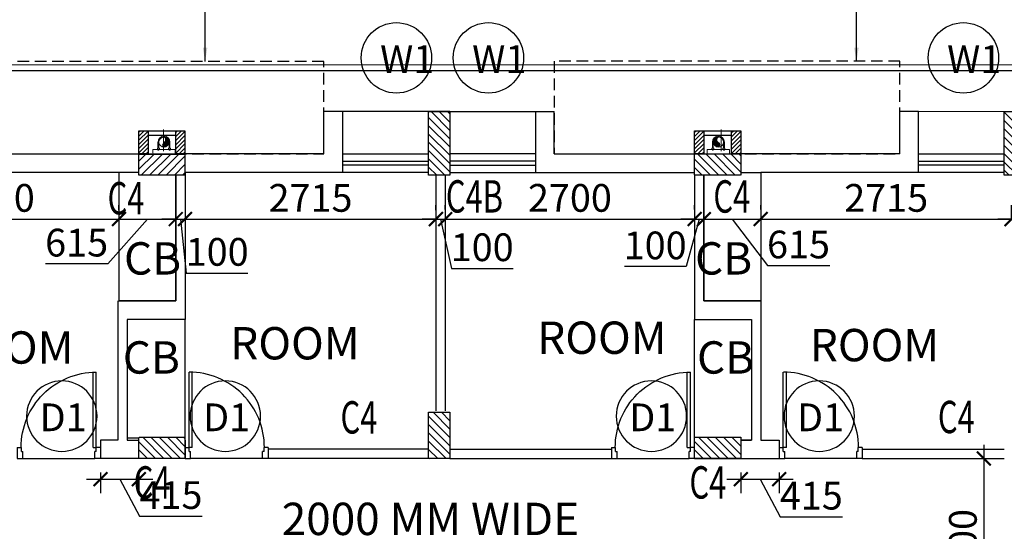
# Model space of a CAD drawing. Units: millimetres. Extents: x -22835 to 702530, y -91773 to 1289756.
# Drawn here: x 172022 to 182678, y 86776 to 92311 of the extents above; entities that cross this region are included whole.
import ezdxf

# ---------------------------------------------------------------- set-up
doc = ezdxf.new("R2010")
doc.units = ezdxf.units.MM
doc.header["$PDMODE"] = 35
doc.header["$PDSIZE"] = -20
doc.linetypes.add('DASHED', pattern=[0.75, 0.5, -0.25])
doc.linetypes.add('DASHED2', pattern=[0.375, 0.25, -0.125])
doc.layers.get('0').update_dxf_attribs({"linetype": 'CONTINUOUS'})
doc.layers.get('Defpoints').update_dxf_attribs({"linetype": 'CONTINUOUS'})
for name, color, linetype, lineweight in [('A- Hatch (C)', 253, 'CONTINUOUS', 0), ('PL-RWP', 122, 'CONTINUOUS', 18), ('S-COL', 6, 'DASHED2', 30)]:
    doc.layers.add(name, color=color, linetype=linetype, lineweight=lineweight)
for name, color, linetype in [('Columns', 6, 'CONTINUOUS'), ('Dim', 4, 'CONTINUOUS'), ('Door', 3, 'CONTINUOUS'), ('Door window tag', 4, 'CONTINUOUS'), ('Footpath', 31, 'CONTINUOUS'), ('Furniture', 1, 'CONTINUOUS'), ('Hatch-1', 8, 'CONTINUOUS'), ('Projection', 4, 'DASHED'), ('S-COL TEXT', 4, 'CONTINUOUS'), ('SEC- Cut line others', 2, 'CONTINUOUS'), ('Text', 4, 'CONTINUOUS'), ('Wall', 7, 'CONTINUOUS'), ('Window cill', 1, 'CONTINUOUS'), ('Window glass', 3, 'CONTINUOUS')]:
    doc.layers.add(name, color=color, linetype=linetype)
doc.styles.add('SAJJAD', font='romans.shx', dxfattribs={"width": 0.6, "height": 300})
doc.styles.add('Scale M 100', font='swisscl.ttf', dxfattribs={"height": 200})
doc.styles.add('Scale M 150', font='swisscl.ttf', dxfattribs={"height": 300})
doc.dimstyles.new('Scale 150', dxfattribs={"dimtxt": 300, "dimasz": 150, "dimexe": 150, "dimexo": 150, "dimgap": 75, "dimtad": 1, "dimdec": 0, "dimzin": 0, "dimdsep": 46, "dimtxsty": 'Scale M 150', "dimblk": 'ARCHTICK', "dimcen": 0, "dimdle": 150, "dimclrd": 256, "dimclre": 256, "dimclrt": 256, "dimadec": 0, "dimazin": 0, "dimtfac": 1, "dimtdec": 0, "dimtofl": 0, "dimtmove": 1, "dimatfit": 3, "dimfxl": 0.18, "dimtolj": 1, "dimtzin": 0, "dimarcsym": 0})

# ---------------------------------------------------------------- blocks, each defined once
blk = doc.blocks.new('FDJC')
at = {"layer": 'S-COL TEXT', "color": 5, "style": 'SAJJAD', "width": 0.7}
for s, p in [('C4', (1250227, 247203, 0)), ('C4B', (1253888, 247223, -4898631)), ('C4', (1256783, 247222, 0)), ('C4', (1259213, 244836, 0)), ('C4', (1252748, 244832, 0)), ('C4', (1250509, 244128, 0)), ('C4', (1256524, 244128, 0))]:
    blk.add_text(s, height=350, dxfattribs=at).set_placement(p)
blk = doc.blocks.new('_ArchTick')
at = {"color": 0, "linetype": 'ByBlock', "const_width": 0.15}
blk.add_lwpolyline([(-0.5, -0.5), (0.5, 0.5)], dxfattribs=at)
blk = doc.blocks.new('*D226')
at = {"layer": 'Defpoints', "color": 0, "transparency": 16777216}
for p in [(182457, 87563, 0), (182457, 85563, 0), (182457, 85563)]:
    blk.add_point(p, dxfattribs=at)
at = {"layer": 'Dim', "lineweight": -2, "transparency": 16777216}
for p, q in [((182457, 87713), (182457, 85413)), ((182607, 87563), (182607, 87563))]:
    blk.add_line(p, q, dxfattribs=at)
at = {"layer": 'Dim', "lineweight": -2, "transparency": 16777216, "xscale": 150, "yscale": 150, "zscale": 150}
for p, rotation in [((182457, 87563), 90), ((182457, 85563), 270)]:
    blk.add_blockref('_ArchTick', p, dxfattribs=dict(at, rotation=rotation))
at = {"layer": 'Dim', "transparency": 16777216, "insert": (182229, 86563), "char_height": 300, "attachment_point": 5, "rotation": 90, "style": 'Scale M 150'}
blk.add_mtext('\\A1;2000', dxfattribs=at)
blk = doc.blocks.new('*D338')
at = {"layer": 'Defpoints', "color": 0, "transparency": 16777216}
for p in [(173096, 90154, 0), (173711, 90154, 0), (173711, 90154)]:
    blk.add_point(p, dxfattribs=at)
at = {"layer": 'Dim', "lineweight": -2, "transparency": 16777216}
for p, q in [((173096, 90304), (173096, 90304)), ((173711, 90304), (173711, 90304)), ((172946, 90154), (173861, 90154)), ((173404, 90154), (172975, 89670)), ((172975, 89670), (172300, 89670))]:
    blk.add_line(p, q, dxfattribs=at)
at = {"layer": 'Dim', "lineweight": -2, "transparency": 16777216, "xscale": 150, "yscale": 150, "zscale": 150, "rotation": 180}
blk.add_blockref('_ArchTick', (173096, 90154), dxfattribs=at)
at = {"layer": 'Dim', "lineweight": -2, "transparency": 16777216, "xscale": 150, "yscale": 150, "zscale": 150}
blk.add_blockref('_ArchTick', (173711, 90154), dxfattribs=at)
at = {"layer": 'Dim', "transparency": 16777216, "insert": (172638, 89899), "char_height": 300, "attachment_point": 5, "style": 'Scale M 150'}
blk.add_mtext('\\A1;615', dxfattribs=at)
blk = doc.blocks.new('*D339')
at = {"layer": 'Defpoints', "color": 0, "transparency": 16777216}
for p in [(173711, 90154, 0), (173811, 90154, 0), (173811, 90154)]:
    blk.add_point(p, dxfattribs=at)
at = {"layer": 'Dim', "lineweight": -2, "transparency": 16777216}
for p, q in [((173711, 90304), (173711, 90304)), ((173811, 90304), (173811, 90304)), ((173711, 90154), (173561, 90154)), ((173711, 90154), (173811, 90154)), ((173761, 90154), (173825, 89570)), ((173811, 90154), (173961, 90154)), ((173825, 89570), (174492, 89570))]:
    blk.add_line(p, q, dxfattribs=at)
at = {"layer": 'Dim', "lineweight": -2, "transparency": 16777216, "xscale": 150, "yscale": 150, "zscale": 150}
blk.add_blockref('_ArchTick', (173711, 90154), dxfattribs=at)
at = {"layer": 'Dim', "lineweight": -2, "transparency": 16777216, "xscale": 150, "yscale": 150, "zscale": 150, "rotation": 180}
blk.add_blockref('_ArchTick', (173811, 90154), dxfattribs=at)
at = {"layer": 'Dim', "transparency": 16777216, "insert": (174159, 89799), "char_height": 300, "attachment_point": 5, "style": 'Scale M 150'}
blk.add_mtext('\\A1;100', dxfattribs=at)
blk = doc.blocks.new('*D340')
at = {"layer": 'Defpoints', "color": 0, "transparency": 16777216}
for p in [(173811, 90154, 0), (176526, 90154), (176526, 90099, 0)]:
    blk.add_point(p, dxfattribs=at)
at = {"layer": 'Dim', "lineweight": -2, "transparency": 16777216}
for p, q in [((173811, 90304), (173811, 90304)), ((176526, 90249), (176526, 90304)), ((173661, 90154), (176676, 90154))]:
    blk.add_line(p, q, dxfattribs=at)
at = {"layer": 'Dim', "lineweight": -2, "transparency": 16777216, "xscale": 150, "yscale": 150, "zscale": 150, "rotation": 180}
blk.add_blockref('_ArchTick', (173811, 90154), dxfattribs=at)
at = {"layer": 'Dim', "lineweight": -2, "transparency": 16777216, "xscale": 150, "yscale": 150, "zscale": 150}
blk.add_blockref('_ArchTick', (176526, 90154), dxfattribs=at)
at = {"layer": 'Dim', "transparency": 16777216, "insert": (175169, 90383), "char_height": 300, "attachment_point": 5, "style": 'Scale M 150'}
blk.add_mtext('\\A1;2715', dxfattribs=at)
blk = doc.blocks.new('*D341')
at = {"layer": 'Defpoints', "color": 0, "transparency": 16777216}
for p in [(176626, 90154), (176526, 90106), (176626, 90106)]:
    blk.add_point(p, dxfattribs=at)
at = {"layer": 'Dim', "lineweight": -2, "transparency": 16777216}
for p, q in [((176526, 90256), (176526, 90304)), ((176626, 90256), (176626, 90304)), ((176526, 90154), (176376, 90154)), ((176526, 90154), (176626, 90154)), ((176576, 90154), (176694, 89620)), ((176626, 90154), (176776, 90154)), ((176694, 89620), (177361, 89620))]:
    blk.add_line(p, q, dxfattribs=at)
at = {"layer": 'Dim', "lineweight": -2, "transparency": 16777216, "xscale": 150, "yscale": 150, "zscale": 150}
blk.add_blockref('_ArchTick', (176526, 90154), dxfattribs=at)
at = {"layer": 'Dim', "lineweight": -2, "transparency": 16777216, "xscale": 150, "yscale": 150, "zscale": 150, "rotation": 180}
blk.add_blockref('_ArchTick', (176626, 90154), dxfattribs=at)
at = {"layer": 'Dim', "transparency": 16777216, "insert": (177027, 89849), "char_height": 300, "attachment_point": 5, "style": 'Scale M 150'}
blk.add_mtext('\\A1;100', dxfattribs=at)
blk = doc.blocks.new('*D342')
at = {"layer": 'Defpoints', "color": 0, "transparency": 16777216}
for p in [(179326, 90154), (176626, 90106), (179326, 90106, 0)]:
    blk.add_point(p, dxfattribs=at)
at = {"layer": 'Dim', "lineweight": -2, "transparency": 16777216}
for p, q in [((176626, 90256), (176626, 90304)), ((179326, 90256), (179326, 90304)), ((176476, 90154), (179476, 90154))]:
    blk.add_line(p, q, dxfattribs=at)
at = {"layer": 'Dim', "lineweight": -2, "transparency": 16777216, "xscale": 150, "yscale": 150, "zscale": 150, "rotation": 180}
blk.add_blockref('_ArchTick', (176626, 90154), dxfattribs=at)
at = {"layer": 'Dim', "lineweight": -2, "transparency": 16777216, "xscale": 150, "yscale": 150, "zscale": 150}
blk.add_blockref('_ArchTick', (179326, 90154), dxfattribs=at)
at = {"layer": 'Dim', "transparency": 16777216, "insert": (177976, 90383), "char_height": 300, "attachment_point": 5, "style": 'Scale M 150'}
blk.add_mtext('\\A1;2700', dxfattribs=at)
blk = doc.blocks.new('*D343')
at = {"layer": 'Defpoints', "color": 0, "transparency": 16777216}
for p in [(179426, 90154), (179326, 90106, 0), (179426, 90106, 0)]:
    blk.add_point(p, dxfattribs=at)
at = {"layer": 'Dim', "lineweight": -2, "transparency": 16777216}
for p, q in [((179326, 90256), (179326, 90304)), ((179426, 90256), (179426, 90304)), ((179326, 90154), (179176, 90154)), ((179376, 90154), (179233, 89640)), ((179326, 90154), (179426, 90154)), ((179426, 90154), (179576, 90154)), ((179233, 89640), (178566, 89640))]:
    blk.add_line(p, q, dxfattribs=at)
at = {"layer": 'Dim', "lineweight": -2, "transparency": 16777216, "xscale": 150, "yscale": 150, "zscale": 150}
blk.add_blockref('_ArchTick', (179326, 90154), dxfattribs=at)
at = {"layer": 'Dim', "lineweight": -2, "transparency": 16777216, "xscale": 150, "yscale": 150, "zscale": 150, "rotation": 180}
blk.add_blockref('_ArchTick', (179426, 90154), dxfattribs=at)
at = {"layer": 'Dim', "transparency": 16777216, "insert": (178899, 89869), "char_height": 300, "attachment_point": 5, "style": 'Scale M 150'}
blk.add_mtext('\\A1;100', dxfattribs=at)
blk = doc.blocks.new('*D344')
at = {"layer": 'Defpoints', "color": 0, "transparency": 16777216}
for p in [(180041, 90154), (179426, 90106, 0), (180041, 90106, 0)]:
    blk.add_point(p, dxfattribs=at)
at = {"layer": 'Dim', "lineweight": -2, "transparency": 16777216}
for p, q in [((179426, 90256), (179426, 90304)), ((180041, 90256), (180041, 90304)), ((179276, 90154), (180191, 90154)), ((179734, 90154), (180113, 89650)), ((180113, 89650), (180788, 89650))]:
    blk.add_line(p, q, dxfattribs=at)
at = {"layer": 'Dim', "lineweight": -2, "transparency": 16777216, "xscale": 150, "yscale": 150, "zscale": 150, "rotation": 180}
blk.add_blockref('_ArchTick', (179426, 90154), dxfattribs=at)
at = {"layer": 'Dim', "lineweight": -2, "transparency": 16777216, "xscale": 150, "yscale": 150, "zscale": 150}
blk.add_blockref('_ArchTick', (180041, 90154), dxfattribs=at)
at = {"layer": 'Dim', "transparency": 16777216, "insert": (180450, 89879), "char_height": 300, "attachment_point": 5, "style": 'Scale M 150'}
blk.add_mtext('\\A1;615', dxfattribs=at)
blk = doc.blocks.new('*D345')
at = {"layer": 'Defpoints', "color": 0, "transparency": 16777216}
for p in [(182756, 90154), (180041, 90106, 0), (182756, 90010, 0)]:
    blk.add_point(p, dxfattribs=at)
at = {"layer": 'Dim', "lineweight": -2, "transparency": 16777216}
for p, q in [((180041, 90256), (180041, 90304)), ((182756, 90160), (182756, 90304)), ((179891, 90154), (182906, 90154))]:
    blk.add_line(p, q, dxfattribs=at)
at = {"layer": 'Dim', "lineweight": -2, "transparency": 16777216, "xscale": 150, "yscale": 150, "zscale": 150, "rotation": 180}
blk.add_blockref('_ArchTick', (180041, 90154), dxfattribs=at)
at = {"layer": 'Dim', "lineweight": -2, "transparency": 16777216, "xscale": 150, "yscale": 150, "zscale": 150}
blk.add_blockref('_ArchTick', (182756, 90154), dxfattribs=at)
at = {"layer": 'Dim', "transparency": 16777216, "insert": (181399, 90383), "char_height": 300, "attachment_point": 5, "style": 'Scale M 150'}
blk.add_mtext('\\A1;2715', dxfattribs=at)
blk = doc.blocks.new('*D346')
at = {"layer": 'Defpoints', "color": 0, "transparency": 16777216}
for p in [(182856, 90154), (182756, 90010, 0), (182856, 90010)]:
    blk.add_point(p, dxfattribs=at)
at = {"layer": 'Dim', "lineweight": -2, "transparency": 16777216}
for p, q in [((182756, 90160), (182756, 90304)), ((182856, 90160), (182856, 90304)), ((182756, 90154), (182606, 90154)), ((182756, 90154), (182856, 90154)), ((182806, 90154), (182924, 89670)), ((182856, 90154), (183006, 90154)), ((182924, 89670), (183591, 89670))]:
    blk.add_line(p, q, dxfattribs=at)
at = {"layer": 'Dim', "lineweight": -2, "transparency": 16777216, "xscale": 150, "yscale": 150, "zscale": 150}
blk.add_blockref('_ArchTick', (182756, 90154), dxfattribs=at)
at = {"layer": 'Dim', "lineweight": -2, "transparency": 16777216, "xscale": 150, "yscale": 150, "zscale": 150, "rotation": 180}
blk.add_blockref('_ArchTick', (182856, 90154), dxfattribs=at)
at = {"layer": 'Dim', "transparency": 16777216, "insert": (183257, 89899), "char_height": 300, "attachment_point": 5, "style": 'Scale M 150'}
blk.add_mtext('\\A1;100', dxfattribs=at)
blk = doc.blocks.new('PIPE')
blk.add_hatch(color=256).paths.add_polyline_path([(0, -75, 0.414214), (75, 0, 0.414214), (0, 75, 0.624332), (3, 5, -0.574153)])
blk.add_circle((0, 0), 75)
for centre, radius, start, end in [((18, 41), 38.8, 118.1339, 246.0453), ((-22, -34), 46.5, 298.4639, 57.9136)]:
    blk.add_arc(centre, radius, start, end)
blk = doc.blocks.new('*U73')
at = {"linetype": 'Continuous', "lineweight": 15, "ltscale": 0.2}
for p, q in [((-65, 0), (-65, -66)), ((-65, 0), (-65, -66)), ((-55, 0), (-55, -66)), ((-55, 0), (-55, -66)), ((55, 0), (55, -66)), ((64, 0), (64, -66))]:
    blk.add_line(p, q, dxfattribs=at)
at = {"linetype": 'ByBlock', "lineweight": 15, "ltscale": 0.2}
for p, q in [((55, 0), (55, -66)), ((64, 0), (64, -66))]:
    blk.add_line(p, q, dxfattribs=at)
at = {"lineweight": 15, "ltscale": 0.2}
for p, q in [((-71, -66), (-71, -79)), ((-71, -66), (-71, -79)), ((-49, -79), (-71, -79)), ((-49, -79), (-71, -79)), ((-65, -79), (-65, -86)), ((-65, -79), (-65, -86)), ((-55, -86), (-65, -86)), ((-55, -86), (-65, -86)), ((-55, -79), (-55, -86)), ((-55, -79), (-55, -86)), ((-49, -66), (-49, -79)), ((-49, -66), (-49, -79)), ((49, -66), (49, -79)), ((49, -66), (49, -79)), ((49, -79), (71, -79)), ((49, -79), (71, -79)), ((55, -79), (55, -86)), ((55, -79), (55, -86)), ((55, -86), (65, -86)), ((55, -86), (65, -86)), ((65, -79), (65, -86)), ((65, -79), (65, -86)), ((71, -66), (71, -79)), ((71, -66), (71, -79))]:
    blk.add_line(p, q, dxfattribs=at)
at = {"ltscale": 500}
for p, q in [((-71, -66), (-49, -66)), ((49, -66), (71, -66))]:
    blk.add_line(p, q, dxfattribs=at)
at = {"linetype": 'Continuous', "ltscale": 30}
blk.add_lwpolyline([(121, -79), (-121, -79), (-121, -129), (121, -129)], close=True, dxfattribs=at)
at = {"linetype": 'ByBlock', "lineweight": 15, "ltscale": 0.2}
blk.add_circle((0, 0), 54.9, dxfattribs=at)
blk.add_circle((0, 0), 54.9, dxfattribs=at)
at = {"linetype": 'Continuous', "lineweight": 15, "ltscale": 0.2}
blk.add_arc((0, 0), 64.5, 360, 180, dxfattribs=at)
blk.add_arc((0, 0), 64.5, 360, 180, dxfattribs=at)
at = {"linetype": 'ByBlock', "lineweight": 15, "ltscale": 0.2, "xscale": -0.7333699999377133, "yscale": 0.7333699999377133, "zscale": 0.73337, "rotation": 180}
blk.add_blockref('PIPE', (0, 0), dxfattribs=at)
blk.add_blockref('PIPE', (0, 0), dxfattribs=at)
blk = doc.blocks.new('D30-flat-10')
at = {"layer": 'Door', "linetype": 'Continuous', "ltscale": 100}
for p, q in [((-120, 900), (0, 900)), ((-120, 900), (-120, 855)), ((-75, 855), (-120, 855)), ((-75, 855), (-75, 840)), ((0, 900), (0, 840)), ((0, 840), (-75, 840)), ((0, 840), (0, 60)), ((-120, 79), (-934, 79)), ((-120, 45), (-934, 45)), ((-120, 79), (-120, 45)), ((-120, 0), (-120, 45)), ((-75, 45), (-120, 45)), ((-120, 0), (0, 0)), ((0, 60), (-75, 60)), ((-75, 45), (-75, 60)), ((0, 0), (0, 60))]:
    blk.add_line(p, q, dxfattribs=at)
at = {"layer": 'Door', "linetype": 'Continuous'}
blk.add_ellipse((-120, 45), major_axis=(249, -775), ratio=1, start_param=2.830353, end_param=4.40115, dxfattribs=at)
blk = doc.blocks.new('*U74')
at = {"linetype": 'Continuous', "lineweight": 15, "ltscale": 0.2}
for p, q in [((-65, 0), (-65, -66)), ((-65, 0), (-65, -66)), ((-55, 0), (-55, -66)), ((-55, 0), (-55, -66)), ((55, 0), (55, -66)), ((64, 0), (64, -66))]:
    blk.add_line(p, q, dxfattribs=at)
at = {"linetype": 'ByBlock', "lineweight": 15, "ltscale": 0.2}
for p, q in [((55, 0), (55, -66)), ((64, 0), (64, -66))]:
    blk.add_line(p, q, dxfattribs=at)
at = {"lineweight": 15, "ltscale": 0.2}
for p, q in [((-71, -66), (-71, -79)), ((-71, -66), (-71, -79)), ((-49, -79), (-71, -79)), ((-49, -79), (-71, -79)), ((-65, -79), (-65, -86)), ((-65, -79), (-65, -86)), ((-55, -86), (-65, -86)), ((-55, -86), (-65, -86)), ((-55, -79), (-55, -86)), ((-55, -79), (-55, -86)), ((-49, -66), (-49, -79)), ((-49, -66), (-49, -79)), ((49, -66), (49, -79)), ((49, -66), (49, -79)), ((49, -79), (71, -79)), ((49, -79), (71, -79)), ((55, -79), (55, -86)), ((55, -79), (55, -86)), ((55, -86), (65, -86)), ((55, -86), (65, -86)), ((65, -79), (65, -86)), ((65, -79), (65, -86)), ((71, -66), (71, -79)), ((71, -66), (71, -79))]:
    blk.add_line(p, q, dxfattribs=at)
at = {"ltscale": 500}
for p, q in [((-71, -66), (-49, -66)), ((49, -66), (71, -66))]:
    blk.add_line(p, q, dxfattribs=at)
at = {"linetype": 'Continuous', "ltscale": 30}
blk.add_lwpolyline([(121, -79), (-121, -79), (-121, -129), (121, -129)], close=True, dxfattribs=at)
at = {"linetype": 'ByBlock', "lineweight": 15, "ltscale": 0.2}
blk.add_circle((0, 0), 54.9, dxfattribs=at)
blk.add_circle((0, 0), 54.9, dxfattribs=at)
at = {"linetype": 'Continuous', "lineweight": 15, "ltscale": 0.2}
blk.add_arc((0, 0), 64.5, 360, 180, dxfattribs=at)
blk.add_arc((0, 0), 64.5, 360, 180, dxfattribs=at)
at = {"linetype": 'ByBlock', "lineweight": 15, "ltscale": 0.2, "xscale": -0.7333699999377133, "yscale": 0.7333699999377133, "zscale": 0.73337, "rotation": 180}
blk.add_blockref('PIPE', (0, 0), dxfattribs=at)
blk.add_blockref('PIPE', (0, 0), dxfattribs=at)
blk = doc.blocks.new('hhg')
at = {"layer": 'Projection', "ltscale": 250, "elevation": 0}
for points in [[(100228, 140073), (103968, 140073), (103968, 139072), (100228, 139072)], [(106464, 140072), (109950, 140072), (109950, 139072), (106464, 139072)]]:
    blk.add_lwpolyline(points, close=True, dxfattribs=at)
blk = doc.blocks.new('NBMJ')
at = {"layer": 'Hatch-1', "ltscale": 100}
h = blk.add_hatch(dxfattribs=at)
h.set_pattern_fill('ANSI31', color=256, scale=10, style=0)
h.paths.add_polyline_path([(239125, 472667), (239025, 472667), (239025, 472918), (239125, 472918)])
h.paths.add_polyline_path([(238725, 472667), (238625, 472667), (238625, 472918), (238725, 472918)])
at = {"layer": 'Columns', "color": 2, "elevation": 0}
for points in [[(238725, 472667), (238625, 472667), (238625, 472918), (238725, 472918)], [(239125, 472667), (239025, 472667), (239025, 472918), (239125, 472918)]]:
    blk.add_lwpolyline(points, close=True, dxfattribs=at)
at = {"layer": 'SEC- Cut line others', "ltscale": 100}
for p, q in [((239025, 472717, 0), (238725, 472717, 0)), ((239025, 472667, 0), (238725, 472667, 0))]:
    blk.add_line(p, q, dxfattribs=at)
blk = doc.blocks.new('col as layout')
at = {"layer": 'Hatch-1', "linetype": 'Continuous'}
h = blk.add_hatch(dxfattribs=at)
h.set_pattern_fill('ANSI31', color=256, scale=20, angle=270, style=0)
h.paths.add_polyline_path([(817865, 90318), (818095, 90318), (818095, 89628), (817865, 89628)])
at = {"layer": 'S-COL', "color": 200, "elevation": 0}
blk.add_lwpolyline([(817865, 90318), (818095, 90318), (818095, 89628), (817865, 89628)], close=True, dxfattribs=at)
at = {"color": 200}
for points in [[(811635, 90318), (811865, 90318), (811865, 89628), (811635, 89628)], [(808498, 89858), (808998, 89858), (808998, 89628), (808498, 89628)], [(814512, 89859), (815012, 89859), (815012, 89629), (814512, 89629)], [(811635, 87063), (811865, 87063), (811865, 86563), (811635, 86563)], [(808498, 86793), (808998, 86793), (808998, 86563), (808498, 86563)], [(814513, 86793), (815013, 86793), (815013, 86563), (814513, 86563)]]:
    blk.add_wipeout(points, dxfattribs=at).translate(0, 0, 0).dxf.layer = 'S-COL'
at = {"layer": 'Hatch-1', "linetype": 'Continuous'}
h = blk.add_hatch(dxfattribs=at)
h.set_pattern_fill('ANSI31', color=256, scale=20, angle=270, style=0)
h.paths.add_polyline_path([(811635, 90318), (811865, 90318), (811865, 89628), (811635, 89628)])
at = {"layer": 'Hatch-1', "linetype": 'Continuous', "ltscale": 100}
h = blk.add_hatch(dxfattribs=at)
h.set_pattern_fill('ANSI31', color=256, scale=20, angle=-1e-14, style=0)
h.paths.add_polyline_path([(808498, 89628), (808498, 89858), (808998, 89858), (808998, 89628)])
at = {"layer": 'Hatch-1', "linetype": 'Continuous'}
h = blk.add_hatch(dxfattribs=at)
h.set_pattern_fill('ANSI31', color=256, scale=20, angle=270, style=0)
h.paths.add_polyline_path([(814513, 89629), (814513, 89859), (815013, 89859), (815013, 89629)])
h = blk.add_hatch(dxfattribs=at)
h.set_pattern_fill('ANSI31', color=256, scale=20, angle=270, style=0)
h.paths.add_polyline_path([(811635, 87063), (811865, 87063), (811865, 86563), (811635, 86563)])
h = blk.add_hatch(dxfattribs=at)
h.set_pattern_fill('ANSI31', color=256, scale=20, angle=270, style=0)
h.paths.add_polyline_path([(808498, 86563), (808498, 86793), (808998, 86793), (808998, 86563)])
h = blk.add_hatch(dxfattribs=at)
h.set_pattern_fill('ANSI31', color=256, scale=20, angle=270, style=0)
h.paths.add_polyline_path([(814513, 86563), (814513, 86793), (815013, 86793), (815013, 86563)])
at = {"layer": 'S-COL', "color": 200, "elevation": 0}
for points in [[(811635, 90318), (811865, 90318), (811865, 89628), (811635, 89628)], [(808998, 89858), (808998, 89628), (808498, 89628), (808498, 89858)], [(815013, 89859), (815013, 89629), (814513, 89629), (814513, 89859)], [(811635, 87063), (811865, 87063), (811865, 86563), (811635, 86563)], [(808998, 86793), (808998, 86563), (808498, 86563), (808498, 86793)], [(815013, 86793), (815013, 86563), (814513, 86563), (814513, 86793)]]:
    blk.add_lwpolyline(points, close=True, dxfattribs=at)
at = {"layer": 'S-COL', "rotation": 180}
for p in [(1047623, 562777, 0), (1053637, 562777, 0)]:
    blk.add_blockref('NBMJ', p, dxfattribs=at)
blk = doc.blocks.new('*D739')
at = {"layer": 'Defpoints', "color": 0, "transparency": 16777216}
for p in [(170366, 90154, 0), (173096, 90154), (173096, 90100, 0)]:
    blk.add_point(p, dxfattribs=at)
at = {"layer": 'Dim', "lineweight": -2, "transparency": 16777216}
for p, q in [((173096, 90250), (173096, 90304)), ((170216, 90154), (173246, 90154))]:
    blk.add_line(p, q, dxfattribs=at)
at = {"layer": 'Dim', "lineweight": -2, "transparency": 16777216, "xscale": 150, "yscale": 150, "zscale": 150, "rotation": 180}
blk.add_blockref('_ArchTick', (170366, 90154), dxfattribs=at)
at = {"layer": 'Dim', "lineweight": -2, "transparency": 16777216, "xscale": 150, "yscale": 150, "zscale": 150}
blk.add_blockref('_ArchTick', (173096, 90154), dxfattribs=at)
at = {"layer": 'Dim', "transparency": 16777216, "insert": (171731, 90383), "char_height": 300, "attachment_point": 5, "style": 'Scale M 150'}
blk.add_mtext('\\A1;2730', dxfattribs=at)
blk = doc.blocks.new('*D941')
at = {"layer": 'Defpoints', "color": 0, "ltscale": 30, "transparency": 16777216}
for p in [(172896, 87563, 0), (173311, 87563, 0), (173311, 87339)]:
    blk.add_point(p, dxfattribs=at)
at = {"layer": 'Dim', "lineweight": -2, "ltscale": 30, "transparency": 16777216}
for p, q in [((172896, 87413), (172896, 87189)), ((173311, 87413), (173311, 87189)), ((172746, 87339), (173461, 87339)), ((173104, 87339), (173320, 86940)), ((173320, 86940), (173997, 86940))]:
    blk.add_line(p, q, dxfattribs=at)
at = {"layer": 'Dim', "lineweight": -2, "ltscale": 30, "transparency": 16777216, "xscale": 150, "yscale": 150, "zscale": 150, "rotation": 180}
blk.add_blockref('_ArchTick', (172896, 87339), dxfattribs=at)
at = {"layer": 'Dim', "lineweight": -2, "ltscale": 30, "transparency": 16777216, "xscale": 150, "yscale": 150, "zscale": 150}
blk.add_blockref('_ArchTick', (173311, 87339), dxfattribs=at)
at = {"layer": 'Dim', "ltscale": 30, "transparency": 16777216, "insert": (173659, 87168), "char_height": 300, "attachment_point": 5, "style": 'Scale M 150'}
blk.add_mtext('\\A1;415', dxfattribs=at)
blk = doc.blocks.new('*D942')
at = {"layer": 'Defpoints', "color": 0, "ltscale": 30, "transparency": 16777216}
for p in [(179826, 87563, 0), (180241, 87563, 0), (180241, 87339)]:
    blk.add_point(p, dxfattribs=at)
at = {"layer": 'Dim', "lineweight": -2, "ltscale": 30, "transparency": 16777216}
for p, q in [((179826, 87413), (179826, 87189)), ((180241, 87413), (180241, 87189)), ((179676, 87339), (180391, 87339)), ((180034, 87339), (180250, 86933)), ((180250, 86933), (180927, 86933))]:
    blk.add_line(p, q, dxfattribs=at)
at = {"layer": 'Dim', "lineweight": -2, "ltscale": 30, "transparency": 16777216, "xscale": 150, "yscale": 150, "zscale": 150, "rotation": 180}
blk.add_blockref('_ArchTick', (179826, 87339), dxfattribs=at)
at = {"layer": 'Dim', "lineweight": -2, "ltscale": 30, "transparency": 16777216, "xscale": 150, "yscale": 150, "zscale": 150}
blk.add_blockref('_ArchTick', (180241, 87339), dxfattribs=at)
at = {"layer": 'Dim', "ltscale": 30, "transparency": 16777216, "insert": (180589, 87161), "char_height": 300, "attachment_point": 5, "style": 'Scale M 150'}
blk.add_mtext('\\A1;415', dxfattribs=at)
blk = doc.blocks.new('TAG')
at = {"layer": 'Door window tag'}
blk.add_circle((243470, 41820), 381, dxfattribs=at)
at = {"layer": 'Door window tag', "style": 'Scale M 100'}
blk.add_attdef('W3', (243230, 41983), '', height=300, dxfattribs=at)

msp = doc.modelspace()

# ---------------------------------------------------------------- linework, layer by layer
at = {"layer": 'A- Hatch (C)'}
msp.add_line((170466, 91822.8, 0), (188889, 91822.8, 0), dxfattribs=at)
at = {"layer": 'Footpath', "linetype": 'Continuous', "ltscale": 30, "elevation": 0}
msp.add_lwpolyline([(191190, 90858.5), (191189, 91759.5), (143813, 91759.5), (143813, 81369.4), (159541, 81369), (159541, 57689.4), (154436, 57689.4), (154436, 49414.4), (159541, 49414.4), (159541, 26504.4), (143801, 26504.4), (143801, 16114.4), (152243.5, 16114), (152243.5, -3024.9)], dxfattribs=at)
at = {"layer": 'Furniture', "ltscale": 50, "elevation": 0}
for points in [[(173096, 90658.5), (173096, 89268.5), (173711, 89268.5), (173711, 90658.5)], [(180041, 90658.5), (180041, 89268.5), (179426, 89268.5), (179426, 90658.5)], [(173184, 89068.5), (173184, 87787.3), (173811, 87787.3), (173811, 89068.5)], [(179941, 89068.5), (179941, 87763.5), (179326, 87763.5), (179326, 89068.5)]]:
    msp.add_lwpolyline(points, close=True, dxfattribs=at)
at = {"layer": 'PL-RWP'}
for p, q in [((173577.5, 90888.7, 0), (173577.5, 91122, 0)), ((179611.8, 90888.7, 0), (179611.8, 91122.1, 0))]:
    msp.add_line(p, q, dxfattribs=at)
at = {"layer": 'Wall'}
for p, q in [((175311.5, 90858.5, 0), (175311.5, 91318.5, 0)), ((175517.5, 91318.5, 0), (175311.5, 91318.5, 0)), ((175517.5, 90658.5, 0), (175517.5, 91318.5, 0)), ((176447.5, 90858.5, 0), (176447.5, 91318.5, 0)), ((176677.5, 91318.5, 0), (176447.5, 91318.5, 0)), ((176677.5, 90858.5, 0), (176677.5, 91318.5, 0)), ((177607.5, 90658.5, 0), (177607.5, 91318.5, 0)), ((177607.5, 91318.5, 0), (177807.5, 91318.5, 0)), ((177607.5, 90858.5, 0), (177607.5, 91318.5, 0)), ((177807.5, 90858.5, 0), (177807.5, 91318.5, 0)), ((181547.5, 90858.5, 0), (181547.5, 91318.5, 0)), ((181747.5, 91318.5, 0), (181547.5, 91318.5, 0)), ((181747.5, 90658.5, 0), (181747.5, 91318.5, 0)), ((182677.5, 91318.5, 0), (182907.5, 91318.5, 0)), ((182677.5, 90858.5, 0), (182677.5, 91318.5, 0)), ((171825.5, 90858.5, 0), (173333.5, 90858.5, 0)), ((175311.5, 90858.5, 0), (173811, 90858.3, 0)), ((177807.5, 90858.5, 0), (179326, 90858.3, 0)), ((181547.5, 90858.5, 0), (179826, 90858.4, 0)), ((173711, 90658.5, 0), (171625.5, 90658.5, 0)), ((173711, 90658.5, 0), (173711, 89268.5, 0)), ((175517.5, 90658.5, 0), (173811, 90658.4, 0)), ((173811, 90658.5, 0), (173811, 89068.5, 0)), ((176526, 90628.5, 0), (176526, 88078.5, 0)), ((176626, 90628.5, 0), (176626, 88078.5, 0)), ((177607.5, 90658.5, 0), (179326, 90658.4, 0)), ((179326, 90658.5, 0), (179326, 89068.5, 0)), ((179426, 90658.5, 0), (179426, 89268.5, 0)), ((181747.5, 90658.5, 0), (180041, 90658.5, 0)), ((173084, 89268.5, 0), (173084, 87763.5, 0)), ((173711, 89268.5, 0), (173096, 89268.5, 0)), ((180041, 89268.5, 0), (180041, 87763.5, 0)), ((173184, 89068.5, 0), (173184, 87763.5, 0)), ((173811, 89068.5, 0), (173196, 89068.5, 0)), ((173084, 87763.5, 0), (172896, 87763.5, 0)), ((172896, 87763.5, 0), (172896, 87563.5, 0)), ((173184, 87763.5, 0), (173811, 87763.5, 0)), ((173811, 87763.5, 0), (173811, 87563.5, 0)), ((179326, 87763.5, 0), (179941, 87763.5, 0)), ((179326, 87763.5, 0), (179326, 87563.5, 0)), ((180041, 87763.5, 0), (180241, 87763.5, 0)), ((180241, 87763.5, 0), (180241, 87563.5, 0)), ((174711, 87678.5, 0), (174711, 87563.5, 0)), ((176447.5, 87663.5, 0), (174711, 87663.5, 0)), ((176677.5, 87663.5, 0), (178426, 87663.5, 0)), ((178426, 87678.5, 0), (178426, 87563.5, 0)), ((181141, 87663.5, 0), (182677.5, 87663.5, 0)), ((181141, 87663.5, 0), (181141, 87563.5, 0)), ((173811, 87563.5, 0), (172896, 87563.5, 0)), ((176447.5, 87563.5, 0), (174711, 87563.5, 0)), ((176677.5, 87563.5, 0), (178426, 87563.5, 0)), ((179326, 87563.5, 0), (180241, 87563.5, 0)), ((181141, 87563.5, 0), (182677.5, 87563.5, 0))]:
    msp.add_line(p, q, dxfattribs=at)
at = {"layer": 'Wall', "elevation": 0}
for points in [[(179426, 89268.5), (180041, 89268.5)], [(179326, 89068.5), (179941, 89068.5), (179941, 87763.5)]]:
    msp.add_lwpolyline(points, dxfattribs=at)
at = {"layer": 'Window cill'}
for p, q in [((176447.5, 91318.5, 0), (175517.5, 91318.5, 0)), ((176677.5, 91318.5, 0), (177607.5, 91318.5, 0)), ((175517.5, 90858.5, 0), (176447.5, 90858.5, 0)), ((177607.5, 90858.5, 0), (176677.5, 90858.5, 0)), ((181747.5, 90858.5, 0), (182677.5, 90858.5, 0)), ((176447.5, 90658.5, 0), (175511.5, 90658.5, 0)), ((176677.5, 90658.5, 0), (177607.5, 90658.5, 0)), ((182677.5, 90658.5, 0), (181747.5, 90658.5, 0))]:
    msp.add_line(p, q, dxfattribs=at)
at = {"layer": 'Window cill', "linetype": 'Continuous', "lineweight": 18, "ltscale": 700}
msp.add_line((181747.5, 91318.5, 0), (182677.5, 91318.5, -13405623.6), dxfattribs=at)
at = {"layer": 'Window glass'}
for p, q in [((175517.5, 90781.5, 0), (176447.5, 90781.5, 0)), ((176447.5, 90735.5, 0), (175517.5, 90735.5, 0)), ((177607.5, 90781.5, 0), (176677.5, 90781.5, 0)), ((176677.5, 90735.5, 0), (177607.5, 90735.5, 0)), ((181747.5, 90781.5, 0), (182677.5, 90781.5, 0)), ((182677.5, 90735.5, 0), (181747.5, 90735.5, 0))]:
    msp.add_line(p, q, dxfattribs=at)

# ---------------------------------------------------------------- block references
at = {"ltscale": 100, "extrusion": (0, 0, -1), "zscale": -1, "rotation": 270}
msp.add_blockref('D30-flat-10', (-172896, 87563.5, 0), dxfattribs=at)
at = {"ltscale": 100, "rotation": 270}
for p in [(173811, 87563.5, 0), (180241, 87563.5, 0)]:
    msp.add_blockref('D30-flat-10', p, dxfattribs=at)
at = {"ltscale": 100, "xscale": -1, "rotation": 90}
msp.add_blockref('D30-flat-10', (179326, 87563.5, 0), dxfattribs=at)
at = {"layer": 'PL-RWP'}
msp.add_blockref('*U73', (173583.5, 90987.2, 0), dxfattribs=at)
at = {"layer": 'PL-RWP', "xscale": -1}
msp.add_blockref('*U74', (179583.5, 90987.2, 0), dxfattribs=at)
at = {"layer": 'Projection', "xscale": -1}
msp.add_blockref('hhg', (281775.6, -48211.6, 0), dxfattribs=at)
at = {"layer": 'S-COL TEXT'}
msp.add_blockref('FDJC', (-1077254.2, -156998.4, 0), dxfattribs=at)

# ---------------------------------------------------------------- texts
at = {"layer": 'Text', "char_height": 350, "attachment_point": 2, "style": 'Scale M 100'}
for s, insert, width in [('CB ', (173459.9, 89903.6, 0), 2483.67), ('CB ', (179639.9, 89903.6, 0), 2483.67), ('ROOM ', (175000.9, 88985.4, 0), 2483.67), ('ROOM ', (178323, 89045.4, 0), 2483.67), ('ROOM ', (171903.6, 88939.5, 0), 2483.67), ('ROOM ', (181272.9, 88965.4, 0), 2483.67), ('CB ', (173446.6, 88831.8, 0), 2483.67), ('CB ', (179661.2, 88831.8, 0), 2483.67), ('2000 MM WIDE CORRIDOR', (176466.7, 87085.1, 0), 4155.844)]:
    msp.add_mtext(s, dxfattribs=dict(at, insert=insert, width=width))

# ---------------------------------------------------------------- dimensions: what is measured, and where the dimension line sits
at = {"layer": 'Dim'}
dim = msp.add_linear_dim(base=(173096, 90154.1, 0), p1=(170366, 90154.1, 0), p2=(173096, 90100, 0), angle=180, dimstyle='Scale 150', dxfattribs=at)
dim.commit()
dim.dimension.update_dxf_attribs({"geometry": '*D739', "text_midpoint": (171731, 90383, 0)})
at = {"layer": 'Dim', "ltscale": 30}
dim = msp.add_linear_dim(base=(180241, 87338.5), p1=(179826, 87563.5, 0), p2=(180241, 87563.5, 0), dimstyle='Scale 150', dxfattribs=at)
dim.commit()
dim.dimension.update_dxf_attribs({"geometry": '*D942', "text_midpoint": (180325, 86932.8), "dimtype": 160})

# ---------------------------------------------------------------- next in the draw order: block references
at = {"layer": 'Window cill'}
msp.add_blockref('col as layout', (-635187.3, 1000, 0), dxfattribs=at)

# ---------------------------------------------------------------- next in the draw order: block references
at = {"layer": 'Door window tag'}
ref = msp.add_blockref('TAG', (419568.4, 133718.2, 0), dxfattribs=dict(at, rotation=180))
ref.add_attrib('CO', 'W1', (175922, 91735.3, 0), dxfattribs={"height": 300, "style": 'Scale M 100'})
ref = msp.add_blockref('TAG', (420564.4, 133718.2, 0), dxfattribs=dict(at, rotation=180))
ref.add_attrib('CO', 'W1', (176918, 91735.3, 0), dxfattribs={"height": 300, "style": 'Scale M 100'})
ref = msp.add_blockref('TAG', (425704.7, 133718.2, 0), dxfattribs=dict(at, rotation=180))
ref.add_attrib('CO', 'W1', (182058.3, 91735.3, 0), dxfattribs={"height": 300, "style": 'Scale M 100'})
ref = msp.add_blockref('TAG', (-70992.5, 129841.8, 0), dxfattribs=dict(at, xscale=-1, rotation=180))
ref.add_attrib('CO', 'D1', (172237.5, 87858.9, 0), dxfattribs={"height": 300, "style": 'Scale M 100'})
ref = msp.add_blockref('TAG', (-69222.9, 129841.8, 0), dxfattribs=dict(at, xscale=-1, rotation=180))
ref.add_attrib('CO', 'D1', (174007.1, 87858.9, 0), dxfattribs={"height": 300, "style": 'Scale M 100'})
ref = msp.add_blockref('TAG', (-64611.4, 129841.8, 0), dxfattribs=dict(at, xscale=-1, rotation=180))
ref.add_attrib('CO', 'D1', (178618.6, 87858.9, 0), dxfattribs={"height": 300, "style": 'Scale M 100'})
ref = msp.add_blockref('TAG', (-62795.2, 129841.8, 0), dxfattribs=dict(at, xscale=-1, rotation=180))
ref.add_attrib('CO', 'D1', (180434.8, 87858.9, 0), dxfattribs={"height": 300, "style": 'Scale M 100'})

# ---------------------------------------------------------------- next in the draw order: dimensions: what is measured, and where the dimension line sits
at = {"layer": 'Dim'}
for base, p1, p2, picture, middle in [((176526, 90154.1, 0), (173811, 90154.1, 0), (176526, 90099, 0), '*D340', (175168.5, 90382.8, 0)), ((179326, 90154.1, 0), (176626, 90105.9, 0), (179326, 90105.9, 0), '*D342', (177976, 90382.8, 0)), ((182756, 90154.1, 0), (180041, 90105.9, 0), (182756, 90009.9, 0), '*D345', (181398.5, 90382.8, 0))]:
    dim = msp.add_linear_dim(base=base, p1=p1, p2=p2, angle=180, dimstyle='Scale 150', dxfattribs=at)
    dim.commit()
    dim.dimension.update_dxf_attribs({"geometry": picture, "text_midpoint": middle})
for base, p1, p2, picture, middle in [((173711, 90154.1, 0), (173096, 90154.1, 0), (173711, 90154.1, 0), '*D338', (172900, 89670, 0)), ((173811, 90154.1, 0), (173711, 90154.1, 0), (173811, 90154.1, 0), '*D339', (173900, 89570, 0)), ((176626, 90154.1, 0), (176526, 90105.9, 0), (176626, 90105.9, 0), '*D341', (176768.7, 89620, 0)), ((179426, 90154.1, 0), (179326, 90105.9, 0), (179426, 90105.9, 0), '*D343', (179158, 89640, 0)), ((180041, 90154.1, 0), (179426, 90105.9, 0), (180041, 90105.9, 0), '*D344', (180188, 89650, 0)), ((182856, 90154.1, 0), (182756, 90009.9, 0), (182856, 90009.9, 0), '*D346', (182998.7, 89670, 0))]:
    dim = msp.add_linear_dim(base=base, p1=p1, p2=p2, angle=180, dimstyle='Scale 150', dxfattribs=at)
    dim.commit()
    dim.dimension.update_dxf_attribs({"geometry": picture, "text_midpoint": middle, "dimtype": 160})
dim = msp.add_aligned_dim(p1=(182457.3, 87563.5, 0), p2=(182457.3, 85563.5, 0), distance=0, dimstyle='Scale 150', dxfattribs=at)
dim.commit()
dim.dimension.update_dxf_attribs({"geometry": '*D226', "text_midpoint": (182228.6, 86563.5, 0)})
at = {"layer": 'Dim', "ltscale": 30}
dim = msp.add_linear_dim(base=(173311, 87338.5), p1=(172896, 87563.5, 0), p2=(173311, 87563.5, 0), dimstyle='Scale 150', dxfattribs=at)
dim.commit()
dim.dimension.update_dxf_attribs({"geometry": '*D941', "text_midpoint": (173395, 86939.6), "dimtype": 160})

# ---------------------------------------------------------------- next in the draw order: leaders
at = {"layer": 'Dim', "linetype": 'Continuous', "ltscale": 30}
for points in [[(174028.2, 91859), (174028.2, 92756.2), (174789.6, 92756.2)], [(181077.5, 91859), (181077.5, 92756.2), (180316.1, 92756.2)]]:
    msp.add_leader(points, dimstyle='Scale 150', override={"dimtad": 0}, dxfattribs=at)

doc.saveas('drawing.dxf')
